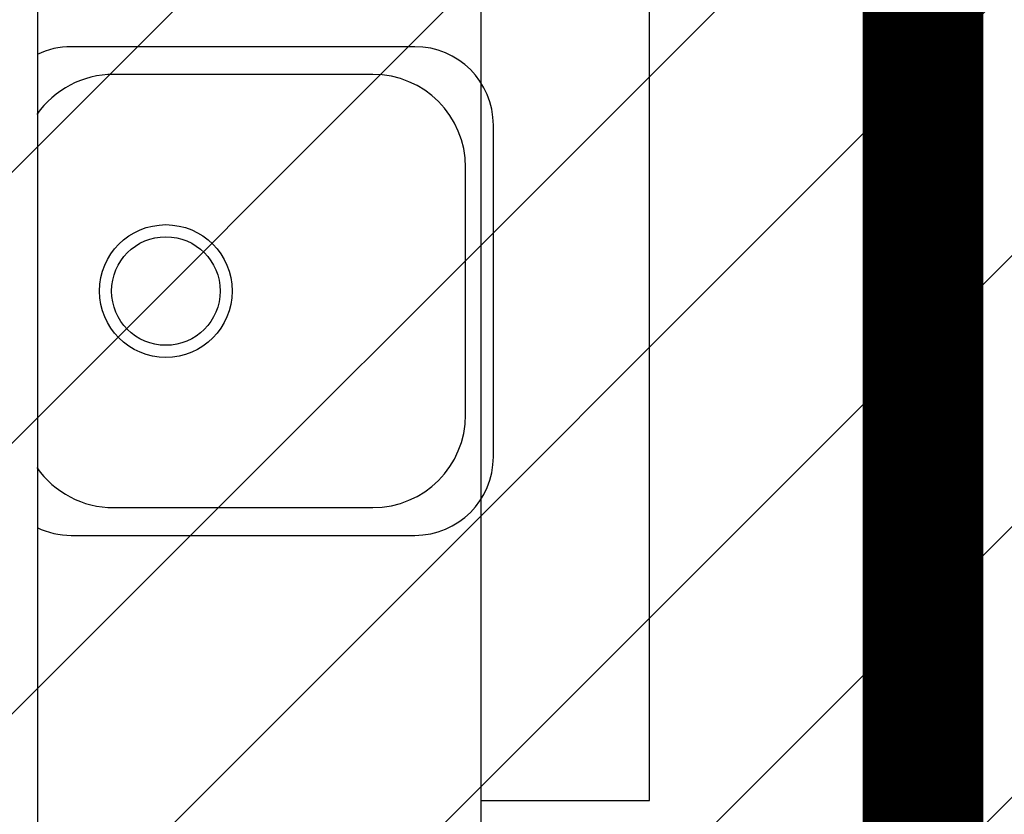
# Model space of a CAD drawing. Extents: x 102224 to 276590, y 639 to 57601.
# Drawn here: x 113818 to 114635, y 23577 to 24236 of the extents above; entities that cross this region are included whole.
import ezdxf

# ---------------------------------------------------------------- set-up
doc = ezdxf.new("R2010")
doc.units = 0
doc.linetypes.add('EDG-DASH-3', pattern=[4.5, 3, -1.5])
for name, color, linetype in [('ARE-GEN', 7, 'EDG-DASH-3'), ('NOT-HATCH', 72, 'CONTINUOUS'), ('X-2549-GF$0$P-SANR-FIXT', 11, 'CONTINUOUS'), ('X-2549-GF$0$P-SANR-FIXT-HDLN', 11, 'CONTINUOUS'), ('X-2549-GF$0$Q-CASE', 11, 'CONTINUOUS'), ('X-XREF', 7, 'CONTINUOUS')]:
    doc.layers.add(name, color=color, linetype=linetype)

# ---------------------------------------------------------------- blocks, each defined once
blk = doc.blocks.new('X-2549-GF')
at = {"layer": 'X-2549-GF$0$P-SANR-FIXT'}
for p, q in [((10547.87, 20549.8), (10332.86, 20549.8)), ((10624.87, 20267.8), (10624.87, 20472.8)), ((10332.86, 20190.8), (10547.87, 20190.8))]:
    blk.add_line(p, q, dxfattribs=at)
for radius in [55, 45]:
    blk.add_circle((10376.36, 20370.3), radius, dxfattribs=at)
for centre, start, end in [((10332.86, 20472.8), 90, 145.39428), ((10547.87, 20472.8), 0, 90), ((10547.87, 20267.8), 270, 0), ((10332.86, 20267.8), 214.60572, 270)]:
    blk.add_arc(centre, 77, start, end, dxfattribs=at)
at = {"layer": 'X-2549-GF$0$P-SANR-FIXT-HDLN'}
for p, q in [((10582.86, 20572.8), (10297.86, 20572.8)), ((10647.86, 20232.8), (10647.86, 20507.8)), ((10297.86, 20167.8), (10582.86, 20167.8))]:
    blk.add_line(p, q, dxfattribs=at)
for centre, start, end in [((10297.86, 20507.8), 90, 115.7807), ((10582.86, 20507.8), 0, 90), ((10582.86, 20232.8), 270, 0), ((10297.86, 20232.8), 244.2193, 270)]:
    blk.add_arc(centre, 65, start, end, dxfattribs=at)
at = {"layer": 'X-2549-GF$0$Q-CASE'}
for p, q in [((10637.43, 23211.99), (10637.43, 17133.99)), ((10269.93, 21682.55), (10269.93, 17133.99)), ((10777.43, 19948.12), (10777.43, 21131.99)), ((10637.43, 19948.12), (10777.43, 19948.12))]:
    blk.add_line(p, q, dxfattribs=at)

msp = doc.modelspace()

# ---------------------------------------------------------------- hatches: boundary and pattern name
at = {"layer": 'NOT-HATCH'}
h = msp.add_hatch(dxfattribs=at)
h.set_pattern_fill('ANSI31', color=256, scale=50)
h.set_pattern_definition([(45, (3550, 3650), (-112.2532, 112.2532), [])])
h.paths.add_polyline_path([(113900, 32850), (113900, 27250), (113400, 27250), (113400, 11950), (114700, 11950), (116800, 11950), (116800, 16450), (118100, 16450), (118100, 17350), (119250, 17350), (119850, 17950), (119850, 24400), (121100, 24400), (121100, 27450), (119850, 27450), (119850, 30400), (117750, 30400), (117750, 32850)])
edge = h.paths.add_edge_path(flags=16)
edge.add_arc((118144.04, 23050), 550, 0, 360)

# ---------------------------------------------------------------- linework, layer by layer
at = {"layer": 'ARE-GEN', "const_width": 100}
msp.add_lwpolyline([(113750, 31549.01), (107308.01, 31555.56), (107228.99, 22829.21), (114567.06, 22829.21), (114567.06, 27050)], dxfattribs=at)

# ---------------------------------------------------------------- block references
at = {"layer": 'X-XREF'}
msp.add_blockref('X-2549-GF', (103563.09, 3640.54), dxfattribs=at)

doc.saveas('drawing.dxf')
